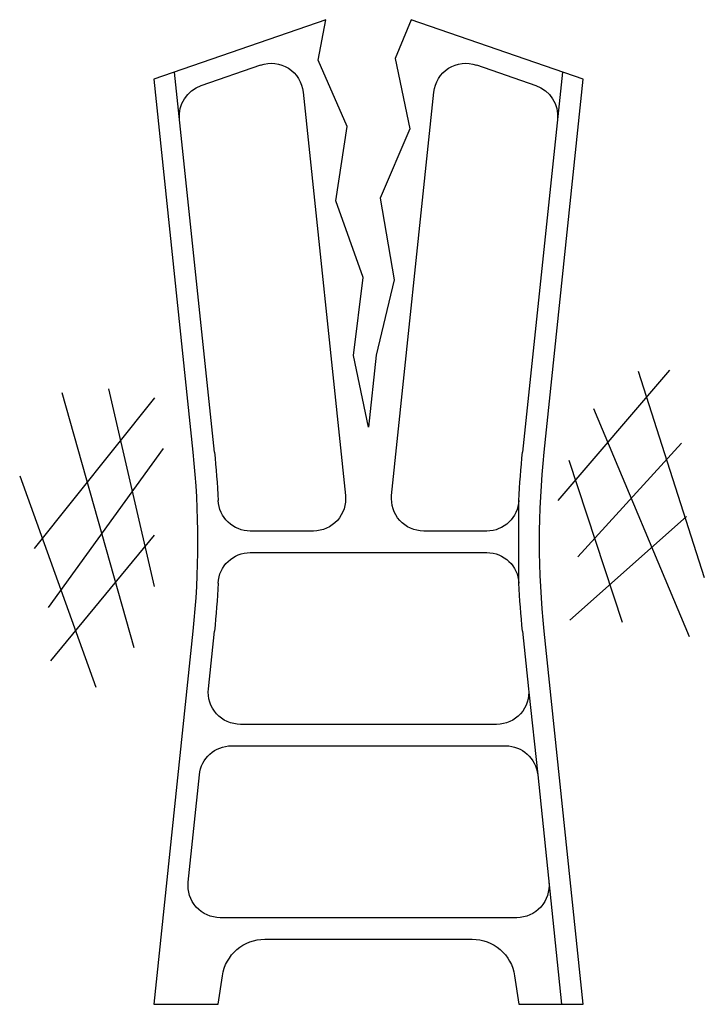
# Model space of a CAD drawing. Units: inches. Extents: x 18 to 25.9, y -29.8 to -18.3.
import ezdxf

# ---------------------------------------------------------------- set-up
doc = ezdxf.new("R2010")
doc.units = ezdxf.units.IN
doc.header["$MEASUREMENT"] = 0

msp = doc.modelspace()

# ---------------------------------------------------------------- linework, layer by layer
at = {"extrusion": (0, -2.44929e-16, -1)}
for p, q in [((21.525, -18.342), (19.522, -19.035)), ((21.436, -18.815), (21.525, -18.342)), ((22.518, -18.342), (22.333, -18.792)), ((24.522, -19.035), (22.518, -18.342)), ((22.333, -18.792), (22.502, -19.612)), ((20.072, -19.109), (20.766, -18.869)), ((21.772, -19.587), (21.436, -18.815)), ((23.278, -18.869), (23.971, -19.109)), ((20.228, -23.377), (19.764, -18.951)), ((24.279, -18.951), (23.816, -23.377)), ((19.522, -19.035), (19.976, -23.377)), ((24.067, -23.377), (24.522, -19.035)), ((21.261, -19.185), (21.753, -23.879)), ((22.291, -23.879), (22.782, -19.185)), ((21.642, -20.451), (21.772, -19.587)), ((22.502, -19.612), (22.157, -20.421)), ((21.958, -21.343), (21.642, -20.451)), ((22.157, -20.421), (22.32, -21.368)), ((21.846, -22.251), (21.958, -21.343)), ((22.32, -21.368), (22.109, -22.248)), ((22.022, -23.086), (21.846, -22.251)), ((22.109, -22.248), (22.022, -23.086)), ((21.38, -24.293), (20.645, -24.293)), ((23.398, -24.293), (22.664, -24.293)), ((20.645, -24.543), (23.398, -24.543)), ((19.976, -25.459), (19.522, -29.801)), ((20.157, -26.129), (20.228, -25.459)), ((23.816, -25.459), (23.886, -26.129)), ((24.522, -29.801), (24.067, -25.459)), ((23.513, -26.543), (20.53, -26.543)), ((20.426, -26.793), (23.618, -26.793)), ((19.922, -28.379), (20.053, -27.129)), ((23.991, -27.129), (24.27, -29.801)), ((23.748, -28.793), (20.295, -28.793)), ((20.815, -29.043), (23.228, -29.043)), ((20.272, -29.801), (20.321, -29.47)), ((23.723, -29.47), (23.772, -29.801)), ((19.522, -29.801), (20.272, -29.801)), ((23.772, -29.801), (24.522, -29.801))]:
    msp.add_line(p, q, dxfattribs=at)
for p, q in [((24.229, -23.938), (25.529, -22.421)), ((25.161, -22.432), (25.931, -24.835)), ((19.294, -25.651), (18.455, -22.685)), ((18.995, -22.639), (19.524, -24.939)), ((19.529, -22.744), (18.13, -24.495)), ((25.759, -25.525), (24.643, -22.869)), ((19.632, -23.334), (18.29, -25.182)), ((25.667, -23.272), (24.459, -24.594)), ((24.355, -23.467), (24.976, -25.352)), ((17.96, -23.651), (18.846, -26.111)), ((23.773, -24.9), (23.773, -23.936)), ((24.367, -25.329), (25.724, -24.122)), ((18.322, -25.804), (19.529, -24.341)), ((23.888, -26.168), (23.991, -27.129))]:
    msp.add_line(p, q)
for centre, radius, start, end in [((-20.888, -19.224), 0.375, 70.9136, 174.0231), ((-23.155, -19.224), 0.375, 5.9769, 109.0864), ((-20.195, -19.464), 0.375, 354.0231, 70.9136), ((-23.848, -19.464), 0.375, 109.0864, 185.9769), ((-10.031, -24.418), 10, 174.0231, 185.9769), ((-10.282, -24.418), 10, 174.0231, 177.2377), ((-33.761, -24.418), 10, 2.7623, 5.9769), ((-34.013, -24.418), 10, 354.0231, 5.9769), ((-20.645, -23.918), 0.375, 270, 357.2377), ((-21.38, -23.918), 0.375, 174.0231, 270), ((-22.664, -23.918), 0.375, 270, 5.9769), ((-23.398, -23.918), 0.375, 182.7623, 270), ((-20.645, -24.918), 0.375, 2.7623, 90), ((-23.398, -24.918), 0.375, 90, 177.2377), ((-10.282, -24.418), 10, 182.7623, 185.9769), ((-33.761, -24.418), 10, 354.0231, 357.2377), ((-20.53, -26.168), 0.375, 270, 5.9769), ((-23.513, -26.168), 0.375, 174.0231, 270), ((-20.426, -27.168), 0.375, 5.9769, 90), ((-23.618, -27.168), 0.375, 90, 174.0231), ((-20.295, -28.418), 0.375, 270, 5.9769), ((-23.748, -28.418), 0.375, 174.0231, 270), ((-20.815, -29.543), 0.5, 8.433, 90), ((-23.228, -29.543), 0.5, 90, 171.567)]:
    msp.add_arc(centre, radius, start, end, dxfattribs=at)

doc.saveas('drawing.dxf')
